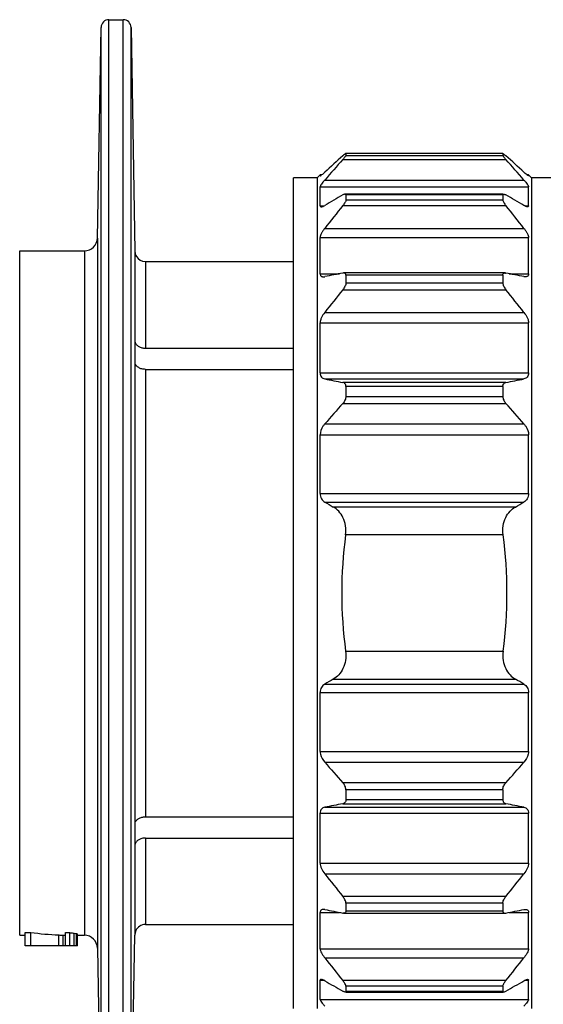
# Model space of a CAD drawing. Units: millimetres. Extents: x 0 to 420, y 0 to 297.
# Drawn here: x 159 to 179, y 124 to 161 of the extents above; entities that cross this region are included whole.
import ezdxf

# ---------------------------------------------------------------- set-up
doc = ezdxf.new("R2010")
doc.units = ezdxf.units.MM
doc.header["$LTSCALE"] = 23.1
doc.layers.get('0').update_dxf_attribs({"linetype": 'CONTINUOUS'})
doc.layers.add('A_STD', color=7, linetype='CONTINUOUS')

msp = doc.modelspace()

# ---------------------------------------------------------------- linework, layer by layer
at = {"color": 9, "linetype": 'Continuous'}
for p, q in [((161.951, 117.639), (161.951, 160.95)), ((162.251, 117.345), (162.251, 161.245)), ((162.796, 117.345), (162.796, 161.245)), ((163.096, 117.639), (163.096, 160.95)), ((177.317, 156.117), (171.317, 156.117)), ((171.317, 156.051), (177.317, 156.051)), ((171.198, 155.892), (177.436, 155.892)), ((170.508, 155.106), (178.126, 155.106)), ((170.33, 154.847), (178.304, 154.847)), ((177.317, 154.536), (171.317, 154.536)), ((171.317, 154.345), (177.317, 154.345)), ((170.33, 154.117), (170.476, 154.117)), ((171.198, 154.126), (177.436, 154.126)), ((178.158, 154.117), (178.304, 154.117)), ((170.508, 153.255), (178.126, 153.255)), ((161.811, 152.886), (161.811, 125.703)), ((170.33, 152.908), (178.304, 152.908)), ((158.838, 126.195), (158.838, 152.395)), ((161.311, 152.395), (161.311, 126.195)), ((163.245, 152.388), (163.245, 126.202)), ((163.645, 151.982), (163.645, 148.672)), ((170.33, 151.519), (171.068, 151.519)), ((177.317, 151.464), (171.317, 151.464)), ((171.317, 151.165), (177.317, 151.165)), ((177.566, 151.519), (178.304, 151.519)), ((171.198, 150.909), (177.436, 150.909)), ((170.508, 150.038), (178.126, 150.038)), ((170.33, 149.637), (178.304, 149.637)), ((163.645, 147.859), (163.645, 130.73)), ((170.33, 147.725), (178.304, 147.725)), ((170.508, 147.495), (178.126, 147.495)), ((177.436, 147.357), (171.198, 147.357)), ((177.317, 147.2), (171.317, 147.2)), ((171.317, 146.824), (177.317, 146.824)), ((171.198, 146.555), (177.436, 146.555)), ((170.508, 145.769), (178.126, 145.769)), ((170.33, 145.353), (178.304, 145.353)), ((170.33, 143.106), (178.304, 143.106)), ((170.508, 142.779), (178.126, 142.779)), ((177.8, 142.589), (170.834, 142.589)), ((177.331, 141.52), (171.303, 141.52)), ((171.303, 137.07), (177.331, 137.07)), ((170.508, 135.81), (178.126, 135.81)), ((170.834, 136.001), (177.8, 136.001)), ((170.33, 135.484), (178.304, 135.484)), ((170.33, 133.236), (178.304, 133.236)), ((170.508, 132.82), (178.126, 132.82)), ((177.436, 132.034), (171.198, 132.034)), ((177.317, 131.765), (171.317, 131.765)), ((171.198, 131.233), (177.436, 131.233)), ((171.317, 131.39), (177.317, 131.39)), ((170.33, 130.864), (178.304, 130.864)), ((170.508, 131.095), (178.126, 131.095)), ((163.645, 129.917), (163.645, 126.608)), ((170.33, 128.952), (178.304, 128.952)), ((170.508, 128.551), (178.126, 128.551)), ((177.436, 127.68), (171.198, 127.68)), ((177.317, 127.424), (171.317, 127.424)), ((170.33, 127.07), (171.068, 127.07)), ((171.317, 127.126), (177.317, 127.126)), ((177.566, 127.07), (178.304, 127.07)), ((170.33, 125.681), (178.304, 125.681)), ((170.508, 125.334), (178.126, 125.334)), ((170.33, 124.472), (170.476, 124.472)), ((177.436, 124.463), (171.198, 124.463)), ((178.158, 124.472), (178.304, 124.472)), ((177.317, 124.244), (171.317, 124.244)), ((171.317, 124.053), (177.317, 124.053)), ((170.33, 123.742), (178.304, 123.742))]:
    msp.add_line(p, q, dxfattribs=at)
at = {"color": 7, "linetype": 'Continuous'}
for p, q in [((177.323, 156.12), (171.311, 156.12)), ((171.317, 156.117), (171.317, 156.051)), ((177.317, 156.117), (177.317, 156.051)), ((170.33, 155.307), (170.217, 155.195)), ((170.33, 155.264), (170.33, 155.307)), ((178.304, 155.307), (178.417, 155.195)), ((178.304, 155.264), (178.304, 155.307)), ((170.217, 155.195), (169.317, 155.195)), ((169.317, 123.395), (169.317, 155.195)), ((170.217, 155.195), (170.217, 123.395)), ((170.33, 155.264), (170.331, 155.262)), ((178.304, 155.264), (178.303, 155.262)), ((179.317, 155.195), (178.417, 155.195)), ((178.417, 155.195), (178.417, 123.395)), ((170.33, 154.117), (170.33, 154.847)), ((177.317, 154.567), (171.317, 154.567)), ((178.304, 154.117), (178.304, 154.847)), ((171.317, 154.536), (171.317, 154.345)), ((177.317, 154.536), (177.317, 154.345)), ((170.33, 151.519), (170.33, 152.908)), ((178.304, 151.519), (178.304, 152.908)), ((163.252, 152.308), (163.252, 152.321)), ((163.645, 151.982), (169.317, 151.982)), ((177.404, 151.549), (171.23, 151.549)), ((171.317, 151.464), (171.317, 151.165)), ((177.317, 151.464), (177.317, 151.165)), ((170.33, 147.725), (170.33, 149.637)), ((178.304, 147.725), (178.304, 149.637)), ((163.252, 148.09), (163.252, 148.903)), ((163.645, 148.672), (169.317, 148.672)), ((163.645, 147.859), (169.317, 147.859)), ((171.317, 147.2), (171.317, 146.824)), ((177.317, 147.2), (177.317, 146.824)), ((170.33, 143.106), (170.33, 145.353)), ((178.304, 143.106), (178.304, 145.353)), ((170.33, 133.236), (170.33, 135.484)), ((178.304, 133.236), (178.304, 135.484)), ((171.317, 131.765), (171.317, 131.39)), ((177.317, 131.765), (177.317, 131.39)), ((170.33, 128.952), (170.33, 130.864)), ((178.304, 128.952), (178.304, 130.864)), ((163.252, 129.686), (163.252, 130.5)), ((163.645, 130.73), (169.317, 130.73)), ((163.645, 129.917), (169.317, 129.917)), ((171.317, 127.424), (171.317, 127.126)), ((177.317, 127.424), (177.317, 127.126)), ((170.33, 125.681), (170.33, 127.07)), ((171.23, 127.04), (177.404, 127.04)), ((178.304, 125.681), (178.304, 127.07)), ((159.052, 126.305), (159.265, 126.305)), ((159.052, 125.795), (159.052, 126.305)), ((159.265, 125.795), (159.265, 126.305)), ((160.584, 125.795), (160.584, 126.3)), ((160.754, 125.795), (160.754, 126.295)), ((160.924, 125.795), (160.924, 126.275)), ((163.252, 126.269), (163.252, 126.281)), ((163.645, 126.608), (169.317, 126.608)), ((160.329, 125.795), (160.329, 126.206)), ((160.499, 126.202), (160.584, 126.202)), ((160.499, 125.795), (160.499, 126.202)), ((161.009, 125.795), (161.009, 126.258)), ((161.052, 125.795), (161.052, 126.232)), ((161.052, 125.795), (159.052, 125.795)), ((170.33, 123.742), (170.33, 124.472)), ((178.304, 123.742), (178.304, 124.472)), ((171.317, 124.244), (171.317, 124.053)), ((171.317, 124.022), (177.317, 124.022)), ((177.317, 124.244), (177.317, 124.053))]:
    msp.add_line(p, q, dxfattribs=at)
for centre, radius, start, end in [((162.251, 160.945), 0.3, 90, 179), ((162.796, 160.945), 0.3, 1, 90), ((219.079, 102.321), 71.955, 131.71547, 132.45624), ((230.93, 102.707), 79.978, 138.31843, 139.06773), ((129.555, 102.321), 71.955, 47.54376, 48.28453), ((117.704, 102.707), 79.978, 40.93227, 41.68157), ((206.391, 93.045), 70.848, 119.78414, 120.42956), ((142.243, 93.045), 70.848, 59.57044, 60.21586), ((238.688, 99.916), 86.566, 141.22768, 141.96328), ((109.946, 99.916), 86.566, 38.03672, 38.77232), ((161.311, 152.895), 0.5, 270, 359), ((163.645, 152.395), 0.4, 181, 190.6739), ((163.644, 152.382), 0.399, 190.6827, 197.6552), ((163.649, 152.383), 0.404, 197.6425, 210.6334), ((163.645, 152.382), 0.4, 210.4601, 269.9855), ((198.549, 12.858), 141.359, 101.15618, 101.44155), ((150.085, 12.858), 141.359, 78.55845, 78.84382), ((238.688, 96.699), 86.566, 141.22768, 141.96328), ((109.946, 96.699), 86.566, 38.03672, 38.77232), ((198.549, 286.044), 141.359, 258.55845, 258.84382), ((150.085, 286.044), 141.359, 281.15618, 281.44155), ((230.93, 93.37), 79.978, 138.31843, 139.06773), ((117.704, 93.37), 79.978, 40.93227, 41.68157), ((204.19, 200.092), 66.478, 239.55753, 239.88287), ((144.444, 200.092), 66.478, 300.11713, 300.44247), ((188.143, 139.295), 16.986, 172.4735, 187.5265), ((160.491, 139.295), 16.986, 352.4735, 7.5265), ((204.19, 78.497), 66.478, 120.11713, 120.44247), ((144.444, 78.497), 66.478, 59.55753, 59.88287), ((230.93, 185.219), 79.978, 220.93227, 221.68157), ((117.704, 185.219), 79.978, 318.31843, 319.06773), ((197.635, -2.881), 136.694, 101.15131, 101.44641), ((150.999, -2.881), 136.694, 78.55359, 78.84869), ((238.688, 181.89), 86.566, 218.03672, 218.77232), ((109.946, 181.89), 86.566, 321.22768, 321.96328), ((197.635, 261.157), 136.694, 258.55359, 258.84869), ((150.999, 261.157), 136.694, 281.15131, 281.44641), ((163.648, 126.206), 0.403, 155.6842, 169.2796), ((163.645, 126.208), 0.4, 90.013, 155.6888), ((161.311, 125.695), 0.5, 1, 90), ((163.645, 126.195), 0.4, 169.3261, 179), ((238.688, 178.673), 86.566, 218.03672, 218.77232), ((109.946, 178.673), 86.566, 321.22768, 321.96328), ((205.315, 183.688), 68.703, 239.56037, 240.22593), ((143.319, 183.688), 68.703, 299.77407, 300.43963)]:
    msp.add_arc(centre, radius, start, end, dxfattribs=at)
for centre, major_axis, ratio, start_param, end_param in [((160.815, 139.295), (0, 13.1), 0.911854, -3.271731, -3.182316), ((167.358, 139.295), (53.515, 0), 0.244792, -1.697727, -1.694521), ((162.405, 139.295), (13.379, 0), 0.979167, -1.694521, -1.681711), ((161.665, 139.295), (0, 13.1), 0.510638, -3.252507, -3.239714), ((161.418, 139.295), (26.757, 0), 0.489584, -1.61152, -1.605154), ((161.197, 139.295), (0, 13.1), 0.145897, -3.239714, -3.217365)]:
    msp.add_ellipse(centre, major_axis=major_axis, ratio=ratio, start_param=start_param, end_param=end_param, dxfattribs=at)
for points, knots in [([(171.28, 156.101), (171.274, 156.097), (171.246, 156.075), (171.219, 156.051), (171.198, 156.032)], [0, 0, 0, 0, 0.208201, 1, 1, 1, 1]), ([(171.317, 156.051), (171.317, 156.048), (171.314, 156.04), (171.307, 156.027), (171.295, 156.01), (171.274, 155.982), (171.242, 155.941), (171.213, 155.909), (171.198, 155.892)], [0, 0, 0, 0, 0.046435, 0.122451, 0.225496, 0.35153, 0.654226, 1, 1, 1, 1]), ([(171.314, 156.12), (171.312, 156.12), (171.308, 156.119), (171.296, 156.113), (171.287, 156.106), (171.28, 156.101)], [0, 0, 0, 0, 0.136725, 0.351137, 1, 1, 1, 1]), ([(171.317, 156.117), (171.317, 156.118), (171.317, 156.12), (171.315, 156.12), (171.314, 156.12)], [0, 0, 0, 0, 0.502787, 1, 1, 1, 1]), ([(177.317, 156.117), (177.317, 156.118), (177.317, 156.12), (177.319, 156.12), (177.32, 156.12)], [0, 0, 0, 0, 0.502787, 1, 1, 1, 1]), ([(177.317, 156.051), (177.317, 156.048), (177.32, 156.04), (177.327, 156.027), (177.339, 156.01), (177.36, 155.982), (177.392, 155.941), (177.421, 155.909), (177.436, 155.892)], [0, 0, 0, 0, 0.046435, 0.122451, 0.225496, 0.35153, 0.654226, 1, 1, 1, 1]), ([(177.32, 156.12), (177.322, 156.12), (177.326, 156.119), (177.338, 156.113), (177.347, 156.106), (177.354, 156.101)], [0, 0, 0, 0, 0.136725, 0.351137, 1, 1, 1, 1]), ([(177.354, 156.101), (177.36, 156.097), (177.388, 156.075), (177.415, 156.051), (177.436, 156.032)], [0, 0, 0, 0, 0.208201, 1, 1, 1, 1]), ([(170.373, 155.291), (170.382, 155.298), (170.428, 155.337), (170.472, 155.377), (170.508, 155.409)], [0, 0, 0, 0, 0.20076, 1, 1, 1, 1]), ([(178.261, 155.291), (178.252, 155.298), (178.206, 155.337), (178.162, 155.377), (178.126, 155.409)], [0, 0, 0, 0, 0.20076, 1, 1, 1, 1]), ([(170.508, 155.106), (170.484, 155.079), (170.441, 155.028), (170.386, 154.956), (170.35, 154.903), (170.334, 154.868), (170.33, 154.853), (170.33, 154.847)], [0, 0, 0, 0, 0.335508, 0.631524, 0.86215, 0.943763, 1, 1, 1, 1]), ([(170.331, 155.262), (170.333, 155.262), (170.338, 155.265), (170.347, 155.271), (170.359, 155.28), (170.368, 155.287), (170.373, 155.291)], [0, 0, 0, 0, 0.109215, 0.315954, 0.616062, 1, 1, 1, 1]), ([(178.126, 155.106), (178.15, 155.079), (178.192, 155.028), (178.248, 154.956), (178.284, 154.903), (178.3, 154.868), (178.304, 154.853), (178.304, 154.847)], [0, 0, 0, 0, 0.335508, 0.631524, 0.86215, 0.943763, 1, 1, 1, 1]), ([(178.303, 155.262), (178.301, 155.262), (178.296, 155.265), (178.287, 155.271), (178.275, 155.28), (178.266, 155.287), (178.261, 155.291)], [0, 0, 0, 0, 0.109215, 0.315954, 0.616062, 1, 1, 1, 1]), ([(171.287, 154.567), (171.273, 154.567), (171.242, 154.558), (171.214, 154.544), (171.198, 154.535)], [0, 0, 0, 0, 0.428779, 1, 1, 1, 1]), ([(171.317, 154.536), (171.317, 154.545), (171.313, 154.563), (171.295, 154.567), (171.287, 154.567)], [0, 0, 0, 0, 0.513119, 1, 1, 1, 1]), ([(177.317, 154.536), (177.317, 154.545), (177.321, 154.563), (177.339, 154.567), (177.347, 154.567)], [0, 0, 0, 0, 0.513119, 1, 1, 1, 1]), ([(177.347, 154.567), (177.361, 154.567), (177.392, 154.558), (177.42, 154.544), (177.436, 154.535)], [0, 0, 0, 0, 0.428779, 1, 1, 1, 1]), ([(171.317, 154.345), (171.317, 154.33), (171.307, 154.295), (171.281, 154.243), (171.243, 154.185), (171.214, 154.146), (171.198, 154.126)], [0, 0, 0, 0, 0.178371, 0.419948, 0.700765, 1, 1, 1, 1]), ([(177.317, 154.345), (177.317, 154.33), (177.327, 154.295), (177.353, 154.243), (177.391, 154.185), (177.42, 154.146), (177.436, 154.126)], [0, 0, 0, 0, 0.178371, 0.419948, 0.700765, 1, 1, 1, 1]), ([(170.33, 154.117), (170.33, 154.107), (170.335, 154.084), (170.358, 154.08), (170.368, 154.08)], [0, 0, 0, 0, 0.501914, 1, 1, 1, 1]), ([(170.368, 154.08), (170.377, 154.08), (170.398, 154.083), (170.446, 154.1), (170.482, 154.12), (170.508, 154.134)], [0, 0, 0, 0, 0.187328, 0.420215, 1, 1, 1, 1]), ([(178.266, 154.08), (178.257, 154.08), (178.236, 154.083), (178.188, 154.1), (178.152, 154.12), (178.126, 154.134)], [0, 0, 0, 0, 0.187328, 0.420215, 1, 1, 1, 1]), ([(178.304, 154.117), (178.304, 154.107), (178.299, 154.084), (178.276, 154.08), (178.266, 154.08)], [0, 0, 0, 0, 0.501914, 1, 1, 1, 1]), ([(170.508, 153.255), (170.484, 153.225), (170.439, 153.165), (170.383, 153.074), (170.344, 152.989), (170.33, 152.933), (170.33, 152.908)], [0, 0, 0, 0, 0.293078, 0.569444, 0.81183, 1, 1, 1, 1]), ([(178.126, 153.255), (178.15, 153.225), (178.194, 153.165), (178.251, 153.074), (178.29, 152.989), (178.304, 152.933), (178.304, 152.908)], [0, 0, 0, 0, 0.293078, 0.569444, 0.81183, 1, 1, 1, 1]), ([(171.233, 151.549), (171.231, 151.549), (171.219, 151.549), (171.207, 151.547), (171.198, 151.545)], [0, 0, 0, 0, 0.24006, 1, 1, 1, 1]), ([(171.317, 151.464), (171.317, 151.477), (171.314, 151.501), (171.295, 151.531), (171.266, 151.546), (171.244, 151.549), (171.233, 151.549)], [0, 0, 0, 0, 0.288123, 0.526728, 0.75364, 1, 1, 1, 1]), ([(177.317, 151.464), (177.317, 151.477), (177.32, 151.501), (177.339, 151.531), (177.368, 151.546), (177.39, 151.549), (177.401, 151.549)], [0, 0, 0, 0, 0.288123, 0.526728, 0.75364, 1, 1, 1, 1]), ([(177.401, 151.549), (177.403, 151.549), (177.415, 151.549), (177.427, 151.547), (177.436, 151.545)], [0, 0, 0, 0, 0.24006, 1, 1, 1, 1]), ([(170.33, 151.519), (170.33, 151.501), (170.334, 151.468), (170.361, 151.426), (170.404, 151.404), (170.435, 151.401), (170.451, 151.401)], [0, 0, 0, 0, 0.28245, 0.517741, 0.746828, 1, 1, 1, 1]), ([(170.451, 151.401), (170.455, 151.401), (170.474, 151.402), (170.493, 151.404), (170.508, 151.407)], [0, 0, 0, 0, 0.238633, 1, 1, 1, 1]), ([(171.317, 151.165), (171.317, 151.145), (171.309, 151.1), (171.272, 151.012), (171.23, 150.949), (171.198, 150.909)], [0, 0, 0, 0, 0.215585, 0.465941, 1, 1, 1, 1]), ([(177.317, 151.165), (177.317, 151.145), (177.325, 151.1), (177.362, 151.012), (177.404, 150.949), (177.436, 150.909)], [0, 0, 0, 0, 0.215585, 0.465941, 1, 1, 1, 1]), ([(178.183, 151.401), (178.179, 151.401), (178.159, 151.402), (178.141, 151.404), (178.126, 151.407)], [0, 0, 0, 0, 0.238633, 1, 1, 1, 1]), ([(178.304, 151.519), (178.304, 151.501), (178.3, 151.468), (178.273, 151.426), (178.23, 151.404), (178.199, 151.401), (178.183, 151.401)], [0, 0, 0, 0, 0.28245, 0.517741, 0.746828, 1, 1, 1, 1]), ([(170.508, 150.038), (170.459, 149.976), (170.395, 149.879), (170.342, 149.74), (170.33, 149.67), (170.33, 149.637)], [0, 0, 0, 0, 0.527822, 0.778309, 1, 1, 1, 1]), ([(178.126, 150.038), (178.175, 149.976), (178.239, 149.879), (178.292, 149.74), (178.304, 149.67), (178.304, 149.637)], [0, 0, 0, 0, 0.527822, 0.778309, 1, 1, 1, 1]), ([(163.252, 148.903), (163.261, 148.87), (163.298, 148.803), (163.391, 148.73), (163.51, 148.683), (163.599, 148.672), (163.645, 148.672)], [0, 0, 0, 0, 0.212912, 0.452235, 0.718132, 1, 1, 1, 1]), ([(163.645, 147.859), (163.599, 147.859), (163.51, 147.87), (163.39, 147.917), (163.298, 147.99), (163.261, 148.057), (163.252, 148.09)], [0, 0, 0, 0, 0.281893, 0.547823, 0.787134, 1, 1, 1, 1]), ([(170.33, 147.725), (170.33, 147.694), (170.337, 147.636), (170.377, 147.563), (170.437, 147.515), (170.484, 147.499), (170.508, 147.495)], [0, 0, 0, 0, 0.292458, 0.542785, 0.771957, 1, 1, 1, 1]), ([(178.304, 147.725), (178.304, 147.694), (178.297, 147.636), (178.257, 147.563), (178.197, 147.515), (178.15, 147.499), (178.126, 147.495)], [0, 0, 0, 0, 0.292458, 0.542785, 0.771957, 1, 1, 1, 1]), ([(171.317, 147.2), (171.317, 147.221), (171.312, 147.26), (171.285, 147.311), (171.245, 147.343), (171.214, 147.354), (171.198, 147.357)], [0, 0, 0, 0, 0.295329, 0.547598, 0.775769, 1, 1, 1, 1]), ([(177.317, 147.2), (177.317, 147.221), (177.322, 147.26), (177.349, 147.311), (177.389, 147.343), (177.42, 147.354), (177.436, 147.357)], [0, 0, 0, 0, 0.295329, 0.547598, 0.775769, 1, 1, 1, 1]), ([(171.317, 146.824), (171.317, 146.774), (171.288, 146.675), (171.231, 146.592), (171.198, 146.555)], [0, 0, 0, 0, 0.498368, 1, 1, 1, 1]), ([(177.317, 146.824), (177.317, 146.774), (177.346, 146.675), (177.403, 146.592), (177.436, 146.555)], [0, 0, 0, 0, 0.498368, 1, 1, 1, 1]), ([(170.508, 145.769), (170.483, 145.741), (170.391, 145.62), (170.33, 145.468), (170.33, 145.353)], [0, 0, 0, 0, 0.246713, 1, 1, 1, 1]), ([(178.126, 145.769), (178.151, 145.741), (178.243, 145.62), (178.304, 145.468), (178.304, 145.353)], [0, 0, 0, 0, 0.246713, 1, 1, 1, 1]), ([(170.33, 143.106), (170.33, 143.036), (170.361, 142.903), (170.457, 142.809), (170.508, 142.779)], [0, 0, 0, 0, 0.543366, 1, 1, 1, 1]), ([(178.304, 143.106), (178.304, 143.036), (178.273, 142.903), (178.177, 142.809), (178.126, 142.779)], [0, 0, 0, 0, 0.543366, 1, 1, 1, 1]), ([(171.303, 141.52), (171.319, 141.637), (171.318, 141.867), (171.224, 142.181), (171.057, 142.428), (170.91, 142.545), (170.834, 142.589)], [0, 0, 0, 0, 0.2866, 0.550745, 0.786027, 1, 1, 1, 1]), ([(177.331, 141.52), (177.315, 141.637), (177.316, 141.867), (177.41, 142.181), (177.577, 142.428), (177.724, 142.545), (177.8, 142.589)], [0, 0, 0, 0, 0.2866, 0.550745, 0.786027, 1, 1, 1, 1]), ([(171.303, 137.07), (171.319, 136.953), (171.318, 136.723), (171.224, 136.408), (171.057, 136.162), (170.91, 136.045), (170.834, 136.001)], [0, 0, 0, 0, 0.2866, 0.550745, 0.786027, 1, 1, 1, 1]), ([(177.331, 137.07), (177.315, 136.953), (177.316, 136.723), (177.41, 136.408), (177.577, 136.162), (177.724, 136.045), (177.8, 136.001)], [0, 0, 0, 0, 0.2866, 0.550745, 0.786027, 1, 1, 1, 1]), ([(170.508, 135.81), (170.457, 135.78), (170.361, 135.686), (170.33, 135.553), (170.33, 135.484)], [0, 0, 0, 0, 0.45664, 1, 1, 1, 1]), ([(178.126, 135.81), (178.177, 135.78), (178.273, 135.686), (178.304, 135.553), (178.304, 135.484)], [0, 0, 0, 0, 0.45664, 1, 1, 1, 1]), ([(170.33, 133.236), (170.33, 133.198), (170.351, 133.046), (170.432, 132.907), (170.508, 132.82)], [0, 0, 0, 0, 0.24812, 1, 1, 1, 1]), ([(178.304, 133.236), (178.304, 133.198), (178.283, 133.046), (178.202, 132.907), (178.126, 132.82)], [0, 0, 0, 0, 0.24812, 1, 1, 1, 1]), ([(171.317, 131.765), (171.317, 131.815), (171.288, 131.914), (171.231, 131.997), (171.198, 132.034)], [0, 0, 0, 0, 0.498368, 1, 1, 1, 1]), ([(177.317, 131.765), (177.317, 131.815), (177.346, 131.914), (177.403, 131.997), (177.436, 132.034)], [0, 0, 0, 0, 0.498368, 1, 1, 1, 1]), ([(171.317, 131.39), (171.317, 131.368), (171.312, 131.329), (171.285, 131.279), (171.245, 131.246), (171.214, 131.236), (171.198, 131.233)], [0, 0, 0, 0, 0.295329, 0.547598, 0.775769, 1, 1, 1, 1]), ([(177.317, 131.39), (177.317, 131.368), (177.322, 131.329), (177.349, 131.279), (177.389, 131.246), (177.42, 131.236), (177.436, 131.233)], [0, 0, 0, 0, 0.295329, 0.547598, 0.775769, 1, 1, 1, 1]), ([(170.508, 131.095), (170.484, 131.09), (170.437, 131.074), (170.377, 131.027), (170.337, 130.953), (170.33, 130.895), (170.33, 130.864)], [0, 0, 0, 0, 0.228043, 0.457221, 0.707561, 1, 1, 1, 1]), ([(178.126, 131.095), (178.15, 131.09), (178.197, 131.074), (178.257, 131.027), (178.297, 130.953), (178.304, 130.895), (178.304, 130.864)], [0, 0, 0, 0, 0.228043, 0.457221, 0.707561, 1, 1, 1, 1]), ([(163.252, 130.5), (163.261, 130.533), (163.298, 130.599), (163.391, 130.673), (163.51, 130.72), (163.599, 130.73), (163.645, 130.73)], [0, 0, 0, 0, 0.212912, 0.452235, 0.718132, 1, 1, 1, 1]), ([(163.645, 129.917), (163.599, 129.917), (163.51, 129.906), (163.39, 129.859), (163.298, 129.786), (163.261, 129.72), (163.252, 129.686)], [0, 0, 0, 0, 0.281893, 0.547823, 0.787134, 1, 1, 1, 1]), ([(170.33, 128.952), (170.33, 128.92), (170.342, 128.849), (170.395, 128.711), (170.459, 128.613), (170.508, 128.551)], [0, 0, 0, 0, 0.221707, 0.472185, 1, 1, 1, 1]), ([(178.304, 128.952), (178.304, 128.92), (178.292, 128.849), (178.239, 128.711), (178.175, 128.613), (178.126, 128.551)], [0, 0, 0, 0, 0.221707, 0.472185, 1, 1, 1, 1]), ([(171.317, 127.424), (171.317, 127.444), (171.309, 127.489), (171.272, 127.578), (171.23, 127.641), (171.198, 127.68)], [0, 0, 0, 0, 0.215585, 0.465941, 1, 1, 1, 1]), ([(177.317, 127.424), (177.317, 127.444), (177.325, 127.489), (177.362, 127.578), (177.404, 127.641), (177.436, 127.68)], [0, 0, 0, 0, 0.215585, 0.465941, 1, 1, 1, 1]), ([(170.451, 127.188), (170.435, 127.188), (170.404, 127.185), (170.361, 127.163), (170.334, 127.122), (170.33, 127.088), (170.33, 127.07)], [0, 0, 0, 0, 0.253188, 0.482284, 0.71757, 1, 1, 1, 1]), ([(170.508, 127.182), (170.503, 127.183), (170.484, 127.186), (170.465, 127.188), (170.451, 127.188)], [0, 0, 0, 0, 0.261515, 1, 1, 1, 1]), ([(171.233, 127.04), (171.231, 127.04), (171.219, 127.041), (171.207, 127.042), (171.198, 127.044)], [0, 0, 0, 0, 0.24006, 1, 1, 1, 1]), ([(171.317, 127.126), (171.317, 127.113), (171.314, 127.089), (171.295, 127.059), (171.266, 127.043), (171.244, 127.04), (171.233, 127.04)], [0, 0, 0, 0, 0.288123, 0.526728, 0.75364, 1, 1, 1, 1]), ([(177.317, 127.126), (177.317, 127.113), (177.32, 127.089), (177.339, 127.059), (177.368, 127.043), (177.39, 127.04), (177.401, 127.04)], [0, 0, 0, 0, 0.288123, 0.526728, 0.75364, 1, 1, 1, 1]), ([(177.401, 127.04), (177.403, 127.04), (177.415, 127.041), (177.427, 127.042), (177.436, 127.044)], [0, 0, 0, 0, 0.24006, 1, 1, 1, 1]), ([(178.126, 127.182), (178.131, 127.183), (178.15, 127.186), (178.169, 127.188), (178.183, 127.188)], [0, 0, 0, 0, 0.261515, 1, 1, 1, 1]), ([(178.183, 127.188), (178.199, 127.188), (178.23, 127.185), (178.273, 127.163), (178.3, 127.122), (178.304, 127.088), (178.304, 127.07)], [0, 0, 0, 0, 0.253188, 0.482284, 0.71757, 1, 1, 1, 1]), ([(170.33, 125.681), (170.33, 125.656), (170.344, 125.6), (170.383, 125.516), (170.439, 125.425), (170.484, 125.364), (170.508, 125.334)], [0, 0, 0, 0, 0.188184, 0.430563, 0.706923, 1, 1, 1, 1]), ([(178.304, 125.681), (178.304, 125.656), (178.29, 125.6), (178.251, 125.516), (178.194, 125.425), (178.15, 125.364), (178.126, 125.334)], [0, 0, 0, 0, 0.188184, 0.430563, 0.706923, 1, 1, 1, 1]), ([(170.368, 124.509), (170.358, 124.509), (170.335, 124.505), (170.33, 124.482), (170.33, 124.472)], [0, 0, 0, 0, 0.498112, 1, 1, 1, 1]), ([(170.508, 124.455), (170.482, 124.47), (170.446, 124.489), (170.398, 124.506), (170.377, 124.509), (170.368, 124.509)], [0, 0, 0, 0, 0.579775, 0.812669, 1, 1, 1, 1]), ([(171.317, 124.244), (171.317, 124.259), (171.307, 124.294), (171.281, 124.347), (171.243, 124.405), (171.214, 124.444), (171.198, 124.463)], [0, 0, 0, 0, 0.178371, 0.419948, 0.700765, 1, 1, 1, 1]), ([(177.317, 124.244), (177.317, 124.259), (177.327, 124.294), (177.353, 124.347), (177.391, 124.405), (177.42, 124.444), (177.436, 124.463)], [0, 0, 0, 0, 0.178371, 0.419948, 0.700765, 1, 1, 1, 1]), ([(178.126, 124.455), (178.152, 124.47), (178.188, 124.489), (178.236, 124.506), (178.257, 124.509), (178.266, 124.509)], [0, 0, 0, 0, 0.579775, 0.812669, 1, 1, 1, 1]), ([(178.266, 124.509), (178.276, 124.509), (178.299, 124.505), (178.304, 124.482), (178.304, 124.472)], [0, 0, 0, 0, 0.498112, 1, 1, 1, 1]), ([(171.287, 124.022), (171.273, 124.022), (171.242, 124.031), (171.214, 124.046), (171.198, 124.055)], [0, 0, 0, 0, 0.428779, 1, 1, 1, 1]), ([(171.317, 124.053), (171.317, 124.045), (171.313, 124.026), (171.295, 124.022), (171.287, 124.022)], [0, 0, 0, 0, 0.513119, 1, 1, 1, 1]), ([(177.317, 124.053), (177.317, 124.045), (177.321, 124.026), (177.339, 124.022), (177.347, 124.022)], [0, 0, 0, 0, 0.513119, 1, 1, 1, 1]), ([(177.347, 124.022), (177.361, 124.022), (177.392, 124.031), (177.42, 124.046), (177.436, 124.055)], [0, 0, 0, 0, 0.428779, 1, 1, 1, 1]), ([(170.33, 123.742), (170.33, 123.736), (170.334, 123.722), (170.35, 123.687), (170.386, 123.633), (170.441, 123.561), (170.484, 123.51), (170.508, 123.483)], [0, 0, 0, 0, 0.056244, 0.137861, 0.368483, 0.664493, 1, 1, 1, 1]), ([(178.304, 123.742), (178.304, 123.736), (178.3, 123.722), (178.284, 123.687), (178.248, 123.633), (178.192, 123.561), (178.15, 123.51), (178.126, 123.483)], [0, 0, 0, 0, 0.056244, 0.137861, 0.368483, 0.664493, 1, 1, 1, 1])]:
    msp.add_open_spline(points, degree=3, knots=knots, dxfattribs=at)
msp.add_open_spline([(163.3, 152.179), (163.277, 152.218), (163.26, 152.263), (163.252, 152.308)], degree=3, dxfattribs=at)
at = {"layer": 'A_STD', "color": 7, "linetype": 'Continuous'}
for p, q in [((161.811, 152.886), (161.951, 160.95)), ((162.251, 161.245), (162.796, 161.245)), ((163.096, 160.95), (163.245, 152.388)), ((170.393, 155.307), (170.33, 155.307)), ((178.304, 155.307), (178.241, 155.307)), ((158.838, 152.395), (161.311, 152.395)), ((158.838, 126.195), (159.052, 126.195)), ((161.052, 126.195), (161.311, 126.195)), ((163.096, 117.639), (163.245, 126.202)), ((161.811, 125.703), (161.951, 117.639))]:
    msp.add_line(p, q, dxfattribs=at)

doc.saveas('drawing.dxf')
